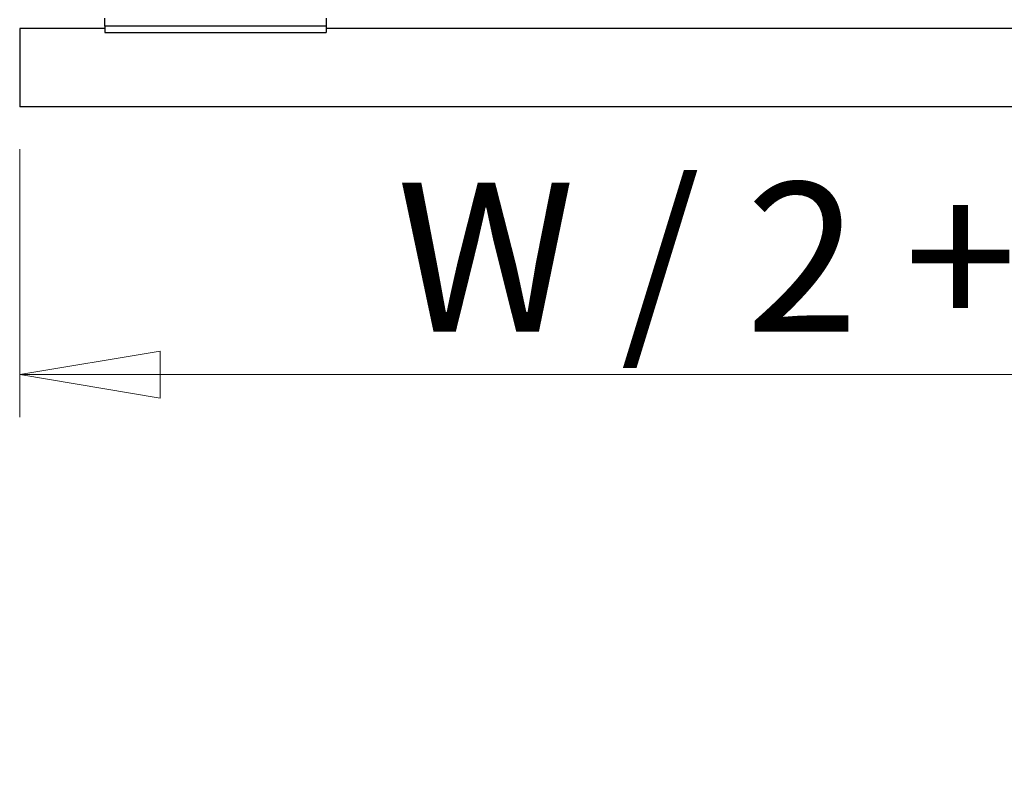
# Model space of a CAD drawing. Units: millimetres. Extents: x 42 to 294, y -22 to 209.
# Drawn here: x 175 to 198, y 48 to 66 of the extents above; entities that cross this region are included whole.
import ezdxf

# ---------------------------------------------------------------- set-up
doc = ezdxf.new("R2010")
doc.units = ezdxf.units.MM
doc.styles.add('SLDTEXTSTYLE0', font='TXT', dxfattribs={"width": 0.75})
doc.styles.add('SLDTEXTSTYLE8', font='TXT', dxfattribs={"width": 0.65})
doc.dimstyles.new('SLDDIMSTYLE6', dxfattribs={"dimtxt": 3.5, "dimasz": 3.302, "dimexe": 0, "dimexo": 0.0625, "dimgap": 0.875, "dimtad": 2, "dimlfac": 25, "dimrnd": 1e-09, "dimzin": 12, "dimdsep": 46, "dimtxsty": 'SLDTEXTSTYLE0', "dimblk1": 'CLOSED', "dimblk2": 'CLOSED', "dimsah": 1, "dimcen": 0.09, "dimadec": 0, "dimazin": 3, "dimtfac": 1, "dimtofl": 0, "dimtmove": 0, "dimatfit": 3, "dimldrblk": 'CLOSED', "dimfxl": 0, "dimfrac": 2, "dimtolj": 1, "dimtzin": 12, "dimarcsym": 0})

# ---------------------------------------------------------------- blocks, each defined once
blk = doc.blocks.new('_Closed')
at = {"color": 0, "linetype": 'ByBlock', "lineweight": -2}
for p, q in [((-1, 0.166667), (0, 0)), ((-1, 0.166667), (-1, -0.166667)), ((0, 0), (-1, -0.166667)), ((0, 0), (-1, 0))]:
    blk.add_line(p, q, dxfattribs=at)
blk = doc.blocks.new('_D_17')
at = {"color": 7, "linetype": 'Continuous', "lineweight": 18}
for p, q in [((175.165, 63.004), (175.165, 56.712)), ((216.231, 63.004), (216.231, 56.712)), ((216.231, 57.712), (175.165, 57.712))]:
    blk.add_line(p, q, dxfattribs=at)
at = {"color": 7, "linetype": 'Continuous', "lineweight": 18, "xscale": 3.302, "yscale": 3.302, "rotation": 180.0000000000004}
blk.add_blockref('_Closed', (175.165, 57.712, -85.251), dxfattribs=at)
at = {"color": 7, "linetype": 'Continuous', "lineweight": 18, "xscale": 3.302, "yscale": 3.302}
blk.add_blockref('_Closed', (216.231, 57.712, -85.251), dxfattribs=at)
at = {"color": 7, "linetype": 'Continuous', "lineweight": 18, "insert": (184.022, 62.224), "char_height": 3.5, "attachment_point": 1, "style": 'SLDTEXTSTYLE8'}
blk.add_mtext('W / 2 + 10', dxfattribs=at)

msp = doc.modelspace()

# ---------------------------------------------------------------- linework, layer by layer
at = {"color": 7, "linetype": 'Continuous', "lineweight": 25}
for p, q in [((177.16463, 65.89626), (177.16463, 66.0846)), ((182.36463, 66.0846), (182.36463, 65.89626)), ((177.16463, 65.84366), (175.16463, 65.84366)), ((175.16463, 65.84366), (175.16463, 64.00366)), ((182.36463, 65.89626), (177.16463, 65.89626)), ((177.16463, 65.89626), (177.16463, 65.74366)), ((177.16463, 65.74366), (182.36463, 65.74366)), ((182.36463, 65.89626), (182.36463, 65.74366)), ((209.03129, 65.84366), (182.36463, 65.84366)), ((216.2313, 64.00366), (175.16463, 64.00366))]:
    msp.add_line(p, q, dxfattribs=at)

# ---------------------------------------------------------------- dimensions: what is measured, and where the dimension line sits
at = {"color": 7, "linetype": 'Continuous', "lineweight": 18}
dim = msp.add_linear_dim(base=(175.16463, 57.71219), p1=(216.2313, 64.00366), p2=(175.16463, 64.00366), text='W / 2 + 10', dimstyle='SLDDIMSTYLE6', dxfattribs=at)
dim.commit()
dim.dimension.update_dxf_attribs({"geometry": '_D_17', "text_midpoint": (195.16396, 57.71219), "dimtype": 160})

doc.saveas('drawing.dxf')
